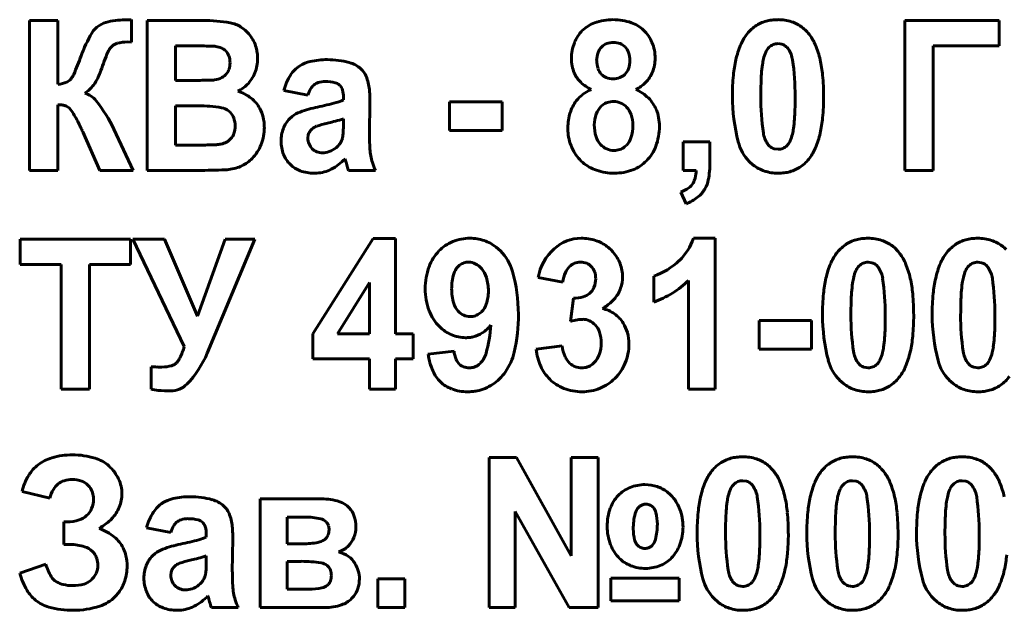
# Model space of a CAD drawing. Units: millimetres. Extents: x -8637 to 29008, y -4161 to 2188.
# Drawn here: x 28204 to 28226, y 2005 to 2018 of the extents above; entities that cross this region are included whole.
import ezdxf

# ---------------------------------------------------------------- set-up
doc = ezdxf.new("R2010")
doc.units = ezdxf.units.MM
doc.linetypes.add('K5LT_BASIC', pattern=[0])

msp = doc.modelspace()

# ---------------------------------------------------------------- linework, layer by layer
at = {"color": 150, "linetype": 'K5LT_BASIC', "lineweight": 60, "true_color": 0x0080ff}
for p, q in [((28204.656, 2018.172), (28204.013, 2018.172)), ((28204.013, 2018.172), (28204.013, 2014.777)), ((28204.656, 2016.727), (28204.656, 2018.172)), ((28206.226, 2018.187), (28206.224, 2018.187)), ((28206.229, 2018.187), (28206.226, 2018.187)), ((28206.233, 2018.187), (28206.229, 2018.187)), ((28206.239, 2018.187), (28206.233, 2018.187)), ((28206.246, 2018.187), (28206.239, 2018.187)), ((28206.256, 2018.188), (28206.246, 2018.187)), ((28206.268, 2018.188), (28206.256, 2018.188)), ((28206.283, 2018.188), (28206.268, 2018.188)), ((28206.302, 2018.189), (28206.283, 2018.188)), ((28206.315, 2018.189), (28206.302, 2018.189)), ((28206.317, 2018.19), (28206.315, 2018.189)), ((28206.317, 2017.684), (28206.317, 2018.19)), ((28206.672, 2018.172), (28206.672, 2014.777)), ((28207.94, 2018.172), (28206.672, 2018.172)), ((28225.949, 2018.172), (28223.814, 2018.172)), ((28223.814, 2018.172), (28223.814, 2014.777)), ((28225.949, 2017.596), (28225.949, 2018.172)), ((28206.227, 2017.687), (28206.317, 2017.684)), ((28205.849, 2017.559), (28205.881, 2017.592)), ((28207.315, 2017.596), (28207.315, 2016.816)), ((28207.681, 2017.596), (28207.315, 2017.596)), ((28220.741, 2017.564), (28220.72, 2017.541)), ((28221.03, 2017.636), (28220.945, 2017.649)), ((28224.457, 2017.596), (28225.949, 2017.596)), ((28224.457, 2014.777), (28224.457, 2017.596)), ((28204.948, 2016.847), (28204.945, 2016.843)), ((28207.315, 2016.816), (28207.733, 2016.816)), ((28209.765, 2016.585), (28210.309, 2016.479)), ((28211.026, 2016.71), (28211.046, 2016.689)), ((28211.113, 2016.438), (28211.113, 2016.372)), ((28211.703, 2015.583), (28211.712, 2016.341)), ((28214.702, 2016.328), (28213.514, 2016.328)), ((28213.514, 2016.328), (28213.514, 2015.681)), ((28214.702, 2015.681), (28214.702, 2016.328)), ((28204.656, 2014.777), (28204.656, 2016.266)), ((28207.83, 2016.239), (28207.315, 2016.239)), ((28207.315, 2016.239), (28207.315, 2015.353)), ((28208.553, 2016.093), (28208.517, 2016.125)), ((28216.981, 2016.262), (28216.946, 2016.232)), ((28205.103, 2015.887), (28205.112, 2015.869)), ((28209.954, 2015.998), (28209.894, 2015.945)), ((28211.113, 2015.818), (28211.113, 2015.947)), ((28205.112, 2015.869), (28205.128, 2015.837)), ((28205.128, 2015.837), (28205.141, 2015.811)), ((28205.141, 2015.811), (28205.151, 2015.791)), ((28205.151, 2015.791), (28205.158, 2015.775)), ((28205.158, 2015.775), (28205.165, 2015.763)), ((28205.165, 2015.763), (28205.169, 2015.754)), ((28205.169, 2015.754), (28205.173, 2015.746)), ((28205.173, 2015.746), (28205.176, 2015.741)), ((28205.176, 2015.741), (28205.178, 2015.737)), ((28205.178, 2015.737), (28205.18, 2015.733)), ((28205.18, 2015.733), (28205.181, 2015.731)), ((28205.181, 2015.731), (28205.182, 2015.729)), ((28205.182, 2015.729), (28205.183, 2015.727)), ((28205.183, 2015.727), (28205.184, 2015.727)), ((28205.184, 2015.727), (28205.186, 2015.723)), ((28205.186, 2015.723), (28205.192, 2015.711)), ((28205.192, 2015.711), (28205.199, 2015.697)), ((28205.199, 2015.697), (28205.205, 2015.685)), ((28205.205, 2015.685), (28205.21, 2015.677)), ((28205.21, 2015.677), (28205.214, 2015.67)), ((28205.214, 2015.67), (28205.216, 2015.664)), ((28205.216, 2015.664), (28205.218, 2015.66)), ((28205.218, 2015.66), (28205.22, 2015.657)), ((28205.22, 2015.657), (28205.221, 2015.655)), ((28205.221, 2015.655), (28205.602, 2014.777)), ((28206.353, 2014.777), (28205.921, 2015.709)), ((28210.848, 2015.872), (28210.751, 2015.848)), ((28213.514, 2015.681), (28214.702, 2015.681)), ((28210.319, 2015.582), (28210.309, 2015.509)), ((28207.315, 2015.353), (28207.905, 2015.353)), ((28217.474, 2015.309), (28217.513, 2015.345)), ((28218.797, 2015.424), (28218.797, 2014.777)), ((28219.404, 2015.424), (28218.797, 2015.424)), ((28219.404, 2014.961), (28219.404, 2015.424)), ((28220.858, 2015.268), (28220.945, 2015.256)), ((28221.149, 2015.34), (28221.169, 2015.363)), ((28211.151, 2015.043), (28211.151, 2015.042)), ((28211.151, 2015.042), (28211.152, 2015.039)), ((28211.152, 2015.039), (28211.153, 2015.035)), ((28211.153, 2015.035), (28211.155, 2015.029)), ((28211.155, 2015.029), (28211.157, 2015.021)), ((28211.157, 2015.021), (28211.16, 2015.01)), ((28211.16, 2015.01), (28211.164, 2014.996)), ((28211.164, 2014.996), (28211.169, 2014.978)), ((28204.013, 2014.777), (28204.656, 2014.777)), ((28205.602, 2014.777), (28206.353, 2014.777)), ((28206.672, 2014.777), (28207.75, 2014.777)), ((28211.169, 2014.978), (28211.172, 2014.967)), ((28211.229, 2014.777), (28211.837, 2014.777)), ((28218.797, 2014.777), (28219.092, 2014.777)), ((28220.296, 2014.981), (28220.386, 2014.9)), ((28223.814, 2014.777), (28224.457, 2014.777)), ((28210.452, 2014.715), (28210.512, 2014.717)), ((28218.744, 2014.289), (28218.864, 2014.024)), ((28203.799, 2013.226), (28203.799, 2012.65)), ((28206.299, 2013.226), (28203.799, 2013.226)), ((28206.299, 2012.65), (28206.299, 2013.226)), ((28207.068, 2013.226), (28206.346, 2013.226)), ((28206.346, 2013.226), (28207.513, 2010.791)), ((28207.809, 2011.477), (28207.068, 2013.226)), ((28208.439, 2013.226), (28207.809, 2011.477)), ((28208.032, 2010.644), (28209.106, 2013.226)), ((28209.106, 2013.226), (28208.439, 2013.226)), ((28211.784, 2013.235), (28210.419, 2011.079)), ((28212.295, 2013.235), (28211.784, 2013.235)), ((28212.295, 2011.081), (28212.295, 2013.235)), ((28219.526, 2013.244), (28219.033, 2013.244)), ((28219.526, 2009.831), (28219.526, 2013.244)), ((28214.665, 2012.957), (28214.567, 2013.045)), ((28203.799, 2012.65), (28204.727, 2012.65)), ((28204.727, 2012.65), (28204.727, 2009.831)), ((28205.37, 2012.65), (28206.299, 2012.65)), ((28205.37, 2009.831), (28205.37, 2012.65)), ((28213.742, 2012.632), (28213.706, 2012.601)), ((28222.779, 2012.618), (28222.759, 2012.596)), ((28223.068, 2012.69), (28222.983, 2012.703)), ((28225.261, 2012.618), (28225.24, 2012.596)), ((28225.55, 2012.69), (28225.465, 2012.703)), ((28215.517, 2012.352), (28216.08, 2012.251)), ((28218.133, 2012.384), (28218.133, 2011.799)), ((28211.706, 2012.242), (28210.982, 2011.081)), ((28211.706, 2011.081), (28211.706, 2012.242)), ((28218.919, 2012.287), (28218.919, 2009.831)), ((28216.316, 2011.887), (28216.249, 2011.36)), ((28214.202, 2011.546), (28214.241, 2011.58)), ((28220.516, 2011.382), (28220.516, 2010.735)), ((28221.704, 2011.382), (28220.516, 2011.382)), ((28221.704, 2010.735), (28221.704, 2011.382)), ((28210.419, 2011.079), (28210.419, 2010.514)), ((28210.982, 2011.081), (28211.706, 2011.081)), ((28212.688, 2011.081), (28212.295, 2011.081)), ((28212.688, 2010.514), (28212.688, 2011.081)), ((28216.062, 2010.806), (28215.472, 2010.73)), ((28213.616, 2010.691), (28213.026, 2010.621)), ((28220.516, 2010.735), (28221.704, 2010.735)), ((28206.761, 2010.337), (28206.761, 2009.826)), ((28207.341, 2010.428), (28207.334, 2010.42)), ((28210.419, 2010.514), (28211.706, 2010.514)), ((28211.706, 2010.514), (28211.706, 2009.831)), ((28212.295, 2010.514), (28212.688, 2010.514)), ((28212.295, 2009.831), (28212.295, 2010.514)), ((28214.215, 2010.42), (28214.176, 2010.385)), ((28216.788, 2010.428), (28216.746, 2010.391)), ((28222.897, 2010.323), (28222.983, 2010.31)), ((28223.187, 2010.394), (28223.208, 2010.417)), ((28225.379, 2010.323), (28225.465, 2010.31)), ((28225.669, 2010.394), (28225.69, 2010.417)), ((28222.334, 2010.035), (28222.424, 2009.954)), ((28224.816, 2010.035), (28224.906, 2009.954)), ((28204.727, 2009.831), (28205.37, 2009.831)), ((28211.706, 2009.831), (28212.295, 2009.831)), ((28218.919, 2009.831), (28219.526, 2009.831)), ((28215.026, 2008.28), (28214.41, 2008.28)), ((28214.41, 2008.28), (28214.41, 2004.885)), ((28216.268, 2006.053), (28215.026, 2008.28)), ((28216.268, 2008.28), (28216.268, 2006.053)), ((28216.875, 2008.28), (28216.268, 2008.28)), ((28216.875, 2004.885), (28216.875, 2008.28)), ((28205.332, 2007.659), (28205.371, 2007.615)), ((28219.943, 2007.673), (28219.922, 2007.65)), ((28220.232, 2007.744), (28220.147, 2007.757)), ((28222.425, 2007.673), (28222.404, 2007.65)), ((28222.714, 2007.744), (28222.629, 2007.757)), ((28224.906, 2007.673), (28224.886, 2007.65)), ((28225.195, 2007.744), (28225.11, 2007.757)), ((28203.843, 2007.509), (28204.468, 2007.358)), ((28218.516, 2007.434), (28218.436, 2007.505)), ((28209.233, 2007.349), (28209.233, 2004.885)), ((28210.573, 2007.349), (28209.233, 2007.349)), ((28211.246, 2007.139), (28211.195, 2007.186)), ((28215, 2007.062), (28216.223, 2004.885)), ((28215, 2004.885), (28215, 2007.062)), ((28217.816, 2007.177), (28217.793, 2007.156)), ((28204.79, 2006.826), (28204.79, 2006.312)), ((28204.862, 2006.826), (28204.79, 2006.826)), ((28207.924, 2006.818), (28207.943, 2006.797)), ((28209.841, 2006.933), (28209.841, 2006.33)), ((28210.24, 2006.933), (28209.841, 2006.933)), ((28210.74, 2006.806), (28210.721, 2006.827)), ((28206.662, 2006.693), (28207.207, 2006.587)), ((28208.011, 2006.546), (28208.011, 2006.481)), ((28204.79, 2006.312), (28204.934, 2006.312)), ((28208.6, 2005.691), (28208.609, 2006.449)), ((28209.841, 2006.33), (28210.24, 2006.33)), ((28205.435, 2006.155), (28205.472, 2006.113)), ((28206.851, 2006.107), (28206.792, 2006.054)), ((28218.075, 2006.269), (28218.097, 2006.289)), ((28204.379, 2005.869), (28203.79, 2005.665)), ((28207.746, 2005.98), (28207.648, 2005.957)), ((28208.011, 2005.927), (28208.011, 2006.055)), ((28210.16, 2005.931), (28209.841, 2005.931)), ((28209.841, 2005.931), (28209.841, 2005.302)), ((28207.216, 2005.69), (28207.207, 2005.617)), ((28210.769, 2005.814), (28210.746, 2005.835)), ((28210.75, 2005.389), (28210.772, 2005.409)), ((28212.5, 2005.532), (28211.893, 2005.532)), ((28211.893, 2005.532), (28211.893, 2004.885)), ((28212.5, 2004.885), (28212.5, 2005.532)), ((28217.161, 2005.55), (28217.161, 2005.036)), ((28218.706, 2005.55), (28217.161, 2005.55)), ((28218.706, 2005.036), (28218.706, 2005.55)), ((28220.351, 2005.448), (28220.371, 2005.471)), ((28222.833, 2005.448), (28222.853, 2005.471)), ((28225.314, 2005.448), (28225.335, 2005.471)), ((28205.949, 2005.133), (28206.029, 2005.224)), ((28209.841, 2005.302), (28210.332, 2005.302)), ((28220.061, 2005.377), (28220.147, 2005.364)), ((28222.542, 2005.377), (28222.629, 2005.364)), ((28225.024, 2005.377), (28225.11, 2005.364)), ((28208.049, 2005.151), (28208.049, 2005.15)), ((28208.049, 2005.15), (28208.05, 2005.147)), ((28208.05, 2005.147), (28208.051, 2005.143)), ((28208.051, 2005.143), (28208.053, 2005.137)), ((28208.053, 2005.137), (28208.055, 2005.129)), ((28208.055, 2005.129), (28208.058, 2005.119)), ((28208.058, 2005.119), (28208.062, 2005.105)), ((28208.062, 2005.105), (28208.067, 2005.086)), ((28208.067, 2005.086), (28208.07, 2005.076)), ((28211.299, 2005.087), (28211.352, 2005.146)), ((28217.161, 2005.036), (28218.706, 2005.036)), ((28219.498, 2005.089), (28219.588, 2005.009)), ((28221.98, 2005.089), (28222.07, 2005.009)), ((28224.461, 2005.089), (28224.552, 2005.009)), ((28207.35, 2004.823), (28207.41, 2004.825)), ((28208.127, 2004.885), (28208.734, 2004.885)), ((28209.233, 2004.885), (28210.691, 2004.885)), ((28211.893, 2004.885), (28212.5, 2004.885)), ((28214.41, 2004.885), (28215, 2004.885)), ((28216.223, 2004.885), (28216.875, 2004.885))]:
    msp.add_line(p, q, dxfattribs=at)
for centre, radius, start, end in [((28205.916, 2017.554), 0.601, 101.7481, 123.8763), ((28206.224, 2016.073), 2.115, 90, 101.7481), ((28207.94, 2014.624), 3.548, 80.095, 90), ((28208.437, 2017.472), 0.657, 56.9495, 80.095), ((28217.04, 2017.422), 0.737, 109.4577, 135.0936), ((28217.217, 2016.92), 1.27, 90, 109.4577), ((28217.217, 2016.926), 1.264, 71.0198, 90), ((28217.384, 2017.409), 0.753, 46.3503, 71.0198), ((28220.887, 2017.385), 0.799, 105.2372, 124.8395), ((28220.916, 2017.278), 0.91, 97.1895, 105.2372), ((28220.945, 2017.05), 1.139, 90, 97.1895), ((28220.945, 2017.171), 1.019, 72.3561, 90), ((28221.018, 2017.401), 0.777, 52.1355, 72.3561), ((28208.117, 2016.304), 3.125, 149.5966, 160.0502), ((28205.864, 2017.626), 0.513, 123.5998, 149.5966), ((28208.346, 2017.332), 0.823, 35.1936, 56.9495), ((28217.092, 2017.37), 0.811, 135.0936, 158.5427), ((28217.346, 2017.37), 0.807, 22.1749, 46.3503), ((28220.935, 2017.316), 0.883, 124.8395, 143.4739), ((28220.984, 2017.358), 0.832, 43.9492, 52.1355), ((28220.881, 2017.258), 0.976, 36.3904, 43.9492), ((28206.074, 2017.378), 0.288, 105.3108, 132.0086), ((28206.227, 2016.821), 0.865, 90, 105.3108), ((28208.335, 2017.324), 0.838, 13.6254, 35.1936), ((28217.237, 2017.313), 0.966, 158.5427, 180), ((28217.222, 2017.244), 0.432, 90, 110.7172), ((28217.222, 2017.269), 0.407, 68.3991, 90), ((28217.208, 2017.313), 0.957, 0, 22.1749), ((28221.097, 2017.197), 1.084, 143.5474, 157.2116), ((28220.816, 2017.206), 1.059, 22.7132, 36.5663), ((28210.776, 2015.326), 5.426, 156.873, 161.58), ((28206.145, 2017.304), 0.39, 139.2546, 156.873), ((28207.681, 1996.251), 21.345, 88.7919, 90), ((28208.111, 2016.634), 0.957, 83.0829, 88.7919), ((28208.164, 2017.108), 0.48, 65.7125, 82.5793), ((28208.242, 2017.28), 0.292, 44.0441, 65.7125), ((28208.232, 2017.27), 0.305, 19.4926, 44.0441), ((28208.344, 2017.326), 0.827, 6.5618, 13.6254), ((28217.364, 2017.267), 0.522, 159.6672, 180), ((28217.204, 2017.326), 0.351, 134.8063, 159.6672), ((28217.182, 2017.348), 0.32, 110.7172, 134.8063), ((28217.253, 2017.348), 0.322, 44.0724, 68.3991), ((28217.234, 2017.33), 0.348, 19.7272, 44.0724), ((28217.065, 2017.269), 0.527, 0, 19.7272), ((28221.932, 2016.847), 1.989, 157.2116, 167.2886), ((28221.549, 2017.079), 0.958, 156.838, 166.48), ((28221.007, 2017.311), 0.368, 141.2582, 156.838), ((28220.948, 2017.355), 0.294, 112.5139, 134.7201), ((28220.945, 2017.362), 0.286, 90, 112.5139), ((28220.946, 2017.367), 0.282, 53.3966, 72.6618), ((28220.945, 2017.366), 0.283, 34.1788, 53.3966), ((28220.696, 2017.197), 0.584, 8.1642, 34.1788), ((28219.961, 2016.848), 1.986, 12.6081, 22.7132), ((28198.746, 2019.729), 6.853, 336.0865, 339.8728), ((28208.066, 2017.211), 0.482, 0, 19.4926), ((28208.08, 2017.211), 0.468, 342.5925, 0), ((28208.298, 2017.311), 0.875, 338.1394, 0), ((28208.214, 2017.311), 0.959, 0, 6.5618), ((28210.525, 2016.514), 0.746, 102.7579, 122.4868), ((28210.752, 2015.513), 1.773, 90, 102.7579), ((28210.752, 2015.402), 1.883, 74.7853, 90), ((28211.075, 2016.588), 0.654, 48.8184, 74.7853), ((28217.138, 2017.313), 0.867, 180, 191.4282), ((28217.425, 2017.267), 0.582, 180, 198.5846), ((28217.022, 2017.269), 0.571, 340.4114, 0), ((28217.325, 2017.313), 0.839, 338.5591, 0), ((28222.687, 2016.676), 2.763, 167.2886, 174.6067), ((28221.83, 2017.006), 1.248, 166.2409, 172.2057), ((28215.496, 2016.451), 5.837, 0, 8.1642), ((28219.183, 2016.674), 2.783, 5.3313, 12.6081), ((28204.444, 2017.434), 1.247, 324.5433, 341.6397), ((28208.221, 2017.167), 0.32, 321.489, 342.5925), ((28210.487, 2016.574), 0.675, 122.4868, 147.1713), ((28211.202, 2016.734), 0.46, 22.558, 48.8184), ((28217.056, 2017.297), 0.784, 191.4282, 203.4481), ((28217.189, 2017.187), 0.333, 198.5846, 223.2265), ((28217.242, 2017.191), 0.337, 314.8366, 340.4114), ((28217.443, 2017.267), 0.712, 315.254, 338.5591), ((28223.922, 2016.72), 3.36, 172.2057, 175.8401), ((28204.576, 2017.47), 0.748, 276.1547, 291.8417), ((28204.77, 2016.987), 0.227, 291.8417, 320.5376), ((28204.558, 2017.151), 0.494, 321.9579, 336.0865), ((28207.733, 2031.837), 15.021, 270, 271.4213), ((28208.083, 2017.715), 0.896, 271.4213, 277.2447), ((28208.133, 2017.323), 0.5, 277.2269, 297.1487), ((28208.208, 2017.178), 0.336, 297.1487, 321.489), ((28208.366, 2017.284), 0.802, 315.2901, 338.1394), ((28210.941, 2016.281), 1.215, 147.1713, 165.5145), ((28210.62, 2016.506), 0.27, 106.8008, 131.1901), ((28210.705, 2016.224), 0.565, 90, 106.8008), ((28210.705, 2015.853), 0.936, 76.1181, 90), ((28210.686, 2016.52), 1.019, 4.9955, 22.558), ((28216.95, 2017.251), 0.669, 203.4481, 225.663), ((28217.061, 2017.364), 0.827, 225.663, 245.6171), ((28217.18, 2017.179), 0.321, 223.2265, 248.1659), ((28217.215, 2017.268), 0.417, 248.1659, 270), ((28217.215, 2017.277), 0.426, 270, 290.8294), ((28217.252, 2017.18), 0.322, 290.8294, 314.8366), ((28217.439, 2017.271), 0.718, 304.8037, 315.254), ((28224.998, 2016.458), 5.085, 174.6067, 180), ((28225.594, 2016.598), 5.036, 175.8401, 178.2685), ((28216.795, 2016.451), 5.181, 0, 5.3313), ((28204.919, 2017.096), 0.664, 301.044, 324.5433), ((28208.379, 2017.282), 0.791, 295.8815, 305.438), ((28208.447, 2015.677), 0.936, 51.8338, 72.7565), ((28208.406, 2017.244), 0.745, 305.438, 315.2901), ((28211.057, 2016.238), 0.785, 150.1555, 162.1593), ((28210.65, 2016.472), 0.316, 131.1901, 150.1555), ((28210.877, 2016.547), 0.221, 47.3034, 76.1181), ((28210.859, 2016.536), 0.241, 15.0771, 39.3463), ((28210.494, 2016.438), 0.619, 0, 15.0771), ((28209.313, 2016.4), 2.398, 2.1887, 4.9955), ((28217.144, 2015.682), 1.022, 114.5536, 127.5034), ((28217.373, 2017.366), 0.834, 295.1064, 304.8037), ((28217.355, 2015.754), 0.934, 45.2446, 66.5676), ((28230.46, 2016.451), 9.904, 178.2685, 180), ((28205.107, 2016.018), 0.532, 38.8999, 73.1441), ((28203.107, 2014.404), 3.102, 24.8968, 38.8999), ((28208.557, 2015.816), 0.758, 28.5658, 51.8338), ((28210.654, 2017.38), 1.107, 285.287, 294.48), ((28207.769, 2016.341), 3.943, 0, 2.1887), ((28217.064, 2015.826), 0.861, 142.451, 162.478), ((28216.99, 2015.883), 0.768, 127.5034, 142.451), ((28217.225, 2015.857), 0.48, 90, 106.9751), ((28217.225, 2015.923), 0.414, 66.9148, 90), ((28217.441, 2015.84), 0.813, 22.3634, 45.2446), ((28224.037, 2016.458), 4.124, 180, 194.5221), ((28226.407, 2016.451), 5.851, 180, 188.1389), ((28211.436, 2016.451), 9.897, 358.2668, 0), ((28216.844, 2016.451), 5.132, 354.6296, 0), ((28204.646, 2015.556), 0.71, 79.9049, 89.1753), ((28204.711, 2015.922), 0.338, 66.4564, 79.9049), ((28204.758, 2016.031), 0.22, 36.6845, 66.4564), ((28203.499, 2015.092), 1.791, 26.3564, 36.6845), ((28207.83, 2013.016), 3.224, 80.5751, 90), ((28208.301, 2015.854), 0.347, 51.5589, 80.5751), ((28208.527, 2015.8), 0.792, 13.512, 28.5658), ((28210.367, 2015.469), 0.672, 110.4185, 127.9882), ((28211.081, 2013.552), 2.717, 101.7054, 110.4185), ((28209.244, 2022.541), 6.457, 281.484, 285.287), ((28217.3, 2015.881), 0.498, 135.2284, 159.6132), ((28217.181, 2016.002), 0.329, 106.9751, 127.5283), ((28217.23, 2015.935), 0.401, 43.4528, 66.9148), ((28217.183, 2015.891), 0.465, 19.1897, 43.4528), ((28217.378, 2015.814), 0.881, 10.5809, 22.3634), ((28216.327, 2016.303), 5.004, 355.8293, 358.2668), ((28208.293, 2015.842), 0.361, 19.9737, 44.0415), ((28208.142, 2015.787), 0.521, 0, 19.9737), ((28208.342, 2015.755), 0.982, 0, 13.512), ((28210.342, 2015.505), 0.628, 135.507, 159.1819), ((28209.684, 2020.616), 4.885, 283.7844, 285.8889), ((28210.636, 2017.271), 1.407, 285.8889, 289.8108), ((28217.313, 2015.748), 1.122, 162.478, 180), ((28217.498, 2015.808), 0.709, 159.6132, 180), ((28216.924, 2015.801), 0.74, 0, 19.1897), ((28217.171, 2015.776), 1.091, 0, 10.5809), ((28218.002, 2016.181), 3.325, 352.1663, 355.8293), ((28219.186, 2016.231), 2.78, 347.3303, 354.6296), ((28208.121, 2015.787), 0.543, 341.6293, 0), ((28208.242, 2015.755), 1.083, 338.7719, 0), ((28210.511, 2015.441), 0.809, 159.1819, 180), ((28210.562, 2015.518), 0.252, 145.0451, 165.2562), ((28210.629, 2015.471), 0.333, 127.4847, 145.0451), ((28210.612, 2015.478), 0.318, 109.128, 125.8338), ((28211.285, 2013.538), 2.371, 103.0273, 109.128), ((28209.324, 2015.756), 1.788, 355.7606, 358.2844), ((28207.243, 2015.818), 3.87, 358.2844, 0), ((28217.643, 2015.748), 1.452, 180, 182.338), ((28217.509, 2015.742), 1.319, 182.338, 184.7915), ((28217.674, 2015.808), 0.886, 180, 197.6527), ((28216.753, 2015.801), 0.911, 341.737, 0), ((28216.979, 2015.776), 1.283, 339.4406, 0), ((28220.087, 2015.894), 1.22, 346.1166, 352.1663), ((28208.285, 2015.751), 0.379, 298.9894, 318.2278), ((28208.317, 2015.722), 0.336, 318.2278, 341.6293), ((28210.512, 2015.441), 0.81, 180, 201.7605), ((28210.649, 2015.509), 0.34, 180, 202.4673), ((28210.714, 2015.605), 0.389, 326.3512, 344.9721), ((28210.775, 2015.593), 0.328, 344.2341, 351.704), ((28210, 2015.706), 1.11, 351.704, 355.7606), ((28217.156, 2015.583), 5.453, 180, 183.3905), ((28217.258, 2015.721), 1.066, 184.7915, 206.2877), ((28217.28, 2015.682), 0.471, 197.6527, 221.9354), ((28217.204, 2015.652), 0.437, 315.2334, 341.737), ((28221.19, 2015.705), 0.581, 188.1389, 214.1646), ((28220.882, 2015.593), 0.368, 321.2582, 336.838), ((28220.34, 2015.825), 0.958, 336.838, 346.48), ((28219.951, 2016.059), 1.996, 337.2547, 347.3303), ((28207.905, 2022.747), 7.394, 270, 272.6653), ((28208.223, 2015.917), 0.556, 272.6653, 282.392), ((28208.263, 2015.79), 0.424, 280.8075, 298.9894), ((28208.366, 2015.707), 0.949, 316.0772, 338.7719), ((28210.652, 2015.51), 0.342, 202.4673, 224.8525), ((28210.623, 2015.481), 0.302, 224.8525, 248.2507), ((28210.588, 2015.749), 0.583, 290.4706, 308.1078), ((28210.672, 2015.633), 0.44, 308.8513, 326.3512), ((28212.978, 2015.336), 1.268, 183.3905, 190.4249), ((28217.12, 2015.653), 0.913, 206.2877, 229.5388), ((28217.243, 2015.649), 0.422, 221.9354, 245.651), ((28217.234, 2015.629), 0.4, 245.651, 270), ((28217.234, 2015.64), 0.411, 270, 288.4746), ((28217.248, 2015.598), 0.367, 288.4746, 308.0373), ((28217.299, 2015.656), 0.942, 315.3991, 339.4406), ((28220.996, 2015.67), 0.983, 194.5221, 224.5307), ((28220.94, 2015.535), 0.279, 214.1646, 233.4707), ((28220.943, 2015.539), 0.284, 233.4707, 252.5978), ((28220.945, 2015.542), 0.286, 270, 292.5139), ((28220.942, 2015.549), 0.294, 292.5139, 314.7201), ((28220.795, 2015.705), 1.081, 323.5474, 337.2547), ((28208.498, 2015.58), 0.767, 295.1634, 316.0772), ((28210.383, 2015.389), 0.671, 201.7605, 225.7041), ((28210.64, 2015.525), 0.349, 248.2507, 270), ((28210.64, 2015.61), 0.434, 270, 290.4706), ((28210.321, 2015.817), 1.135, 297.0479, 316.9941), ((28212.918, 2015.325), 1.207, 190.4249, 197.8018), ((28217.347, 2015.608), 0.874, 291.067, 315.3991), ((28220.954, 2015.589), 0.883, 304.8395, 323.4739), ((28207.545, 2042.138), 27.362, 270.4284, 271.7077), ((28208.304, 2016.682), 1.895, 271.7077, 276.5704), ((28208.407, 2015.774), 0.981, 276.6959, 295.1634), ((28210.346, 2015.352), 0.618, 225.7041, 250.1304), ((28210.452, 2015.645), 0.93, 250.1304, 270), ((28210.458, 2015.548), 0.833, 273.7265, 297.0479), ((28215.499, 2016.135), 4.482, 195.1027, 196.7727), ((28212.377, 2015.194), 1.221, 196.7727, 199.9726), ((28213.507, 2015.514), 1.826, 197.8018, 203.7985), ((28217.145, 2015.683), 0.952, 229.553, 251.1932), ((28217.244, 2015.971), 1.257, 251.1932, 270), ((28217.244, 2015.877), 1.162, 270, 291.067), ((28218.273, 2014.795), 0.819, 346.6659, 358.7381), ((28217.229, 2014.961), 2.176, 349.4302, 0), ((28220.901, 2015.556), 0.834, 231.8323, 251.6529), ((28220.945, 2015.687), 0.972, 251.6529, 270), ((28221.002, 2015.52), 0.799, 285.2372, 304.8395), ((28218.663, 2014.703), 0.418, 329.7434, 346.6659), ((28218.77, 2014.674), 0.608, 329.368, 349.4302), ((28220.945, 2015.854), 1.139, 270, 277.1895), ((28220.973, 2015.626), 0.91, 277.1895, 285.2372), ((28218.509, 2014.965), 0.715, 289.1591, 305.7988), ((28218.724, 2014.667), 0.348, 305.7988, 329.7434), ((28218.691, 2014.72), 0.7, 308.4025, 329.368), ((28218.52, 2014.935), 0.975, 290.6633, 308.4025), ((28213.976, 2012.217), 1.027, 90, 112.3207), ((28213.976, 2012.238), 1.005, 71.4214, 90), ((28216.491, 2012.34), 0.903, 90, 132.4617), ((28216.491, 2012.151), 1.093, 72.5101, 90), ((28217.854, 2013.638), 1.243, 313.6926, 341.5117), ((28222.925, 2012.439), 0.799, 105.2372, 124.8395), ((28222.954, 2012.332), 0.91, 97.1895, 105.2372), ((28222.983, 2012.104), 1.139, 90, 97.1895), ((28222.983, 2012.225), 1.019, 72.3561, 90), ((28225.407, 2012.439), 0.799, 105.2372, 124.8395), ((28225.436, 2012.332), 0.91, 97.1895, 105.2372), ((28225.465, 2012.104), 1.139, 90, 97.1895), ((28225.465, 2012.225), 1.019, 72.3561, 90), ((28213.936, 2012.313), 0.923, 112.3207, 135.8833), ((28214.008, 2012.333), 0.905, 51.8311, 71.4214), ((28216.68, 2012.134), 1.183, 132.4617, 169.353), ((28216.57, 2012.401), 0.83, 52.4167, 72.5101), ((28216.54, 2012.362), 0.879, 46.7151, 52.4167), ((28216.482, 2012.301), 0.964, 41.2706, 46.7151), ((28222.974, 2012.37), 0.883, 124.8395, 143.4739), ((28223.056, 2012.455), 0.777, 52.1355, 72.3561), ((28223.023, 2012.412), 0.832, 43.9492, 52.1355), ((28222.919, 2012.312), 0.976, 36.3904, 43.9492), ((28225.455, 2012.37), 0.883, 124.8395, 143.4739), ((28225.538, 2012.455), 0.777, 52.1355, 72.3561), ((28225.504, 2012.412), 0.832, 43.9492, 52.1355), ((28213.992, 2012.259), 1, 135.8833, 160.0707), ((28213.891, 2012.193), 1.088, 15.8714, 44.6325), ((28216.461, 2012.278), 0.994, 31.8884, 41.4501), ((28216.609, 2012.371), 0.82, 21.3573, 31.8884), ((28223.136, 2012.251), 1.084, 143.5474, 157.2116), ((28222.854, 2012.26), 1.059, 22.7132, 36.5663), ((28225.618, 2012.251), 1.084, 143.5474, 157.2116), ((28214.43, 2012.101), 1.466, 160.0707, 180), ((28213.982, 2012.328), 0.388, 135.2806, 163.9064), ((28213.942, 2012.378), 0.324, 108.7323, 128.155), ((28213.95, 2012.355), 0.348, 90, 108.7323), ((28213.95, 2012.381), 0.322, 62.7769, 90), ((28213.88, 2012.246), 0.474, 40.3931, 62.7769), ((28213.83, 2012.203), 0.54, 16.7039, 40.3931), ((28216.503, 2012.314), 0.398, 134.8839, 157.7139), ((28216.481, 2012.336), 0.368, 112.6381, 134.8839), ((28216.476, 2012.348), 0.355, 90, 112.6381), ((28216.476, 2012.319), 0.384, 68.4956, 90), ((28216.508, 2012.4), 0.297, 43.9771, 68.4956), ((28216.492, 2012.385), 0.319, 19.5689, 43.9771), ((28216.634, 2012.38), 0.793, 10.4775, 21.3573), ((28217.6, 2013.904), 1.61, 289.3114, 313.6926), ((28223.97, 2011.901), 1.989, 157.2116, 167.2886), ((28223.046, 2012.365), 0.368, 141.2582, 156.838), ((28222.986, 2012.409), 0.294, 112.5139, 134.7201), ((28222.983, 2012.417), 0.286, 90, 112.5139), ((28222.984, 2012.421), 0.282, 53.3966, 72.6618), ((28222.983, 2012.42), 0.283, 34.1788, 53.3966), ((28222.735, 2012.251), 0.584, 8.1642, 34.1788), ((28221.999, 2011.902), 1.986, 12.6081, 22.7132), ((28226.452, 2011.901), 1.989, 157.2116, 167.2886), ((28225.528, 2012.365), 0.368, 141.2582, 156.838), ((28225.468, 2012.409), 0.294, 112.5139, 134.7201), ((28225.465, 2012.417), 0.286, 90, 112.5139), ((28225.466, 2012.421), 0.282, 53.3966, 72.6618), ((28225.465, 2012.42), 0.283, 34.1788, 53.3966), ((28225.216, 2012.251), 0.584, 8.1642, 34.1788), ((28214.771, 2012.101), 1.209, 163.9064, 180), ((28213.314, 2012.048), 1.079, 0, 16.7039), ((28211.55, 2011.527), 3.521, 0, 15.8714), ((28216.861, 2012.168), 0.785, 157.7139, 173.9212), ((28216.32, 2012.327), 0.501, 337.1417, 0), ((28216.328, 2012.327), 0.493, 0, 19.5689), ((28216.649, 2012.369), 0.779, 340.9691, 0), ((28216.574, 2012.369), 0.855, 0, 10.4775), ((28224.725, 2011.73), 2.763, 167.2886, 174.6067), ((28223.869, 2012.06), 1.248, 166.2409, 172.2057), ((28223.588, 2012.133), 0.958, 156.838, 166.48), ((28217.534, 2011.505), 5.837, 0, 8.1642), ((28221.221, 2011.728), 2.783, 5.3313, 12.6081), ((28227.207, 2011.73), 2.763, 167.2886, 174.6067), ((28226.351, 2012.06), 1.248, 166.2409, 172.2057), ((28226.07, 2012.133), 0.958, 156.838, 166.48), ((28220.016, 2011.505), 5.837, 0, 8.1642), ((28214.377, 2012.101), 1.413, 180, 200.6521), ((28214.764, 2012.101), 1.202, 180, 196.0599), ((28216.431, 2012.28), 0.38, 310.8442, 337.1417), ((28216.693, 2012.354), 0.732, 321.3348, 340.9691), ((28217.472, 2013.747), 2.055, 301.8692, 314.7352), ((28225.961, 2011.774), 3.36, 172.2057, 175.8401), ((28228.443, 2011.774), 3.36, 172.2057, 175.8401), ((28213.437, 2012.048), 0.956, 341.9887, 0), ((28216.337, 2012.619), 0.731, 268.3868, 286.0414), ((28216.436, 2012.275), 0.373, 286.0414, 310.8442), ((28216.589, 2012.437), 0.866, 309.9059, 321.3348), ((28217.424, 2013.825), 2.146, 289.2796, 301.8692), ((28227.037, 2011.512), 5.085, 174.6067, 180), ((28227.633, 2011.652), 5.036, 175.8401, 178.2685), ((28218.833, 2011.505), 5.181, 0, 5.3313), ((28229.518, 2011.512), 5.085, 174.6067, 180), ((28230.115, 2011.652), 5.036, 175.8401, 178.2685), ((28214.027, 2011.888), 0.435, 196.0599, 222.9153), ((28213.933, 2011.887), 0.434, 315.1213, 341.9887), ((28216.329, 2012.748), 1.271, 300.4806, 309.9059), ((28216.802, 2010.908), 0.764, 54.7509, 77.0254), ((28232.499, 2011.505), 9.904, 178.2685, 180), ((28234.981, 2011.505), 9.904, 178.2685, 180), ((28213.995, 2011.957), 1.005, 200.6521, 225.1945), ((28213.992, 2011.855), 0.387, 222.9153, 246.0712), ((28213.982, 2011.833), 0.362, 246.0712, 270), ((28213.982, 2011.834), 0.363, 270, 288.8827), ((28213.986, 2011.823), 0.351, 288.8827, 308.0867), ((28211.132, 2011.527), 3.94, 347.3567, 0), ((28216.812, 2010.922), 0.747, 32.2171, 54.7509), ((28226.076, 2011.512), 4.124, 180, 194.5221), ((28228.446, 2011.505), 5.851, 180, 188.1389), ((28213.475, 2011.505), 9.897, 358.2668, 0), ((28218.883, 2011.505), 5.132, 354.6296, 0), ((28228.558, 2011.512), 4.124, 180, 194.5221), ((28230.927, 2011.505), 5.851, 180, 188.1389), ((28215.956, 2011.505), 9.897, 358.2668, 0), ((28213.916, 2011.877), 0.893, 225.1945, 246.9123), ((28213.79, 2011.803), 0.842, 303.6167, 321.2549), ((28211.259, 2011.473), 3.193, 344.8708, 356.4752), ((28216.653, 2010.024), 1.395, 99.9733, 106.8248), ((28216.526, 2010.749), 0.659, 90, 99.9733), ((28216.526, 2011.04), 0.369, 65.8145, 90), ((28216.51, 2011.004), 0.408, 42.8208, 65.8145), ((28216.477, 2010.974), 0.453, 18.618, 42.8208), ((28216.791, 2010.909), 0.772, 15.0117, 32.2171), ((28218.366, 2011.357), 5.004, 355.8293, 358.2668), ((28220.847, 2011.357), 5.004, 355.8293, 358.2668), ((28213.876, 2011.784), 0.791, 246.9123, 270), ((28213.876, 2011.78), 0.787, 270, 276.5281), ((28213.887, 2011.685), 0.693, 276.5281, 283.4887), ((28213.897, 2011.642), 0.648, 283.4887, 303.6167), ((28216.185, 2010.875), 0.761, 0, 18.618), ((28216.558, 2010.846), 1.013, 0, 15.0117), ((28220.04, 2011.235), 3.325, 352.1663, 355.8293), ((28221.225, 2011.285), 2.78, 347.3303, 354.6296), ((28222.522, 2011.235), 3.325, 352.1663, 355.8293), ((28205.666, 2011.359), 1.933, 334.674, 342.8975), ((28216.894, 2010.902), 0.837, 186.5661, 203.9611), ((28216.14, 2010.875), 0.806, 340.4961, 0), ((28216.453, 2010.846), 1.119, 337.775, 0), ((28222.126, 2010.948), 1.22, 346.1166, 352.1663), ((28224.608, 2010.948), 1.22, 346.1166, 352.1663), ((28207.048, 2010.705), 0.404, 316.6253, 334.674), ((28205.933, 2011.522), 2.276, 316.0266, 337.3082), ((28214.509, 2010.846), 1.499, 188.6333, 204.0888), ((28214.327, 2010.769), 0.716, 186.2794, 201.9773), ((28213.865, 2010.769), 0.494, 315.0972, 344.8708), ((28213.756, 2010.939), 1.25, 324.812, 347.3567), ((28216.707, 2010.86), 1.242, 186.0136, 204.4929), ((28216.534, 2010.742), 0.444, 203.9611, 227.9417), ((28216.448, 2010.766), 0.479, 315.1155, 340.4961), ((28223.229, 2010.759), 0.581, 188.1389, 214.1646), ((28222.379, 2010.879), 0.958, 336.838, 346.48), ((28221.989, 2011.113), 1.996, 337.2547, 347.3303), ((28225.711, 2010.759), 0.581, 188.1389, 214.1646), ((28224.86, 2010.879), 0.958, 336.838, 346.48), ((28207.067, 2014.834), 4.508, 266.1104, 267.8485), ((28207.008, 2013.27), 2.942, 267.8485, 270), ((28207.008, 2011.121), 0.793, 270, 285.9142), ((28207.156, 2010.603), 0.255, 285.9142, 314.1642), ((28213.95, 2010.617), 0.309, 201.9773, 225.9856), ((28213.931, 2010.598), 0.282, 225.9856, 249.5801), ((28213.964, 2010.685), 0.376, 249.5801, 270), ((28213.964, 2010.641), 0.331, 270, 289.4619), ((28213.956, 2010.663), 0.355, 289.4619, 308.2539), ((28216.473, 2010.753), 0.984, 204.4929, 225.2696), ((28216.503, 2010.707), 0.397, 227.9417, 249.092), ((28216.506, 2010.716), 0.406, 249.092, 270), ((28216.506, 2010.709), 0.399, 270, 288.7884), ((28216.512, 2010.691), 0.38, 288.7884, 308.0522), ((28216.491, 2010.831), 1.077, 315.1198, 337.775), ((28223.035, 2010.725), 0.983, 194.5221, 224.5307), ((28222.979, 2010.589), 0.279, 214.1646, 233.4707), ((28222.982, 2010.593), 0.284, 233.4707, 252.5978), ((28222.983, 2010.596), 0.286, 270, 292.5139), ((28222.98, 2010.603), 0.294, 292.5139, 314.7201), ((28222.921, 2010.648), 0.368, 321.2582, 336.838), ((28222.833, 2010.759), 1.081, 323.5474, 337.2547), ((28225.517, 2010.725), 0.983, 194.5221, 224.5307), ((28225.46, 2010.589), 0.279, 214.1646, 233.4707), ((28225.464, 2010.593), 0.284, 233.4707, 252.5978), ((28225.465, 2010.596), 0.286, 270, 292.5139), ((28225.462, 2010.603), 0.294, 292.5139, 314.7201), ((28225.402, 2010.648), 0.368, 321.2582, 336.838), ((28213.855, 2010.553), 0.783, 204.0888, 225.5314), ((28213.868, 2010.86), 1.114, 303.772, 324.812), ((28222.993, 2010.643), 0.883, 304.8395, 323.4739), ((28225.475, 2010.643), 0.883, 304.8395, 323.4739), ((28207.205, 2010.295), 0.508, 270, 316.0266), ((28213.812, 2010.51), 0.722, 225.5314, 249.7271), ((28213.951, 2010.735), 0.963, 281.1254, 303.772), ((28216.439, 2010.718), 0.936, 225.2696, 248.7242), ((28216.543, 2010.779), 1.003, 292.0912, 315.1198), ((28222.94, 2010.61), 0.834, 231.8323, 251.6529), ((28223.041, 2010.574), 0.799, 285.2372, 304.8395), ((28225.422, 2010.61), 0.834, 231.8323, 251.6529), ((28225.523, 2010.574), 0.799, 285.2372, 304.8395), ((28207.018, 2010.868), 1.073, 256.1588, 264.9187), ((28207.205, 2012.973), 3.186, 264.9187, 270), ((28213.917, 2010.793), 1.024, 249.7271, 270), ((28213.917, 2010.994), 1.225, 270, 275.3697), ((28213.931, 2010.836), 1.067, 275.3697, 281.1254), ((28216.511, 2010.904), 1.135, 248.7242, 270), ((28216.511, 2010.858), 1.089, 270, 292.0912), ((28222.983, 2010.741), 0.972, 251.6529, 270), ((28222.983, 2010.908), 1.139, 270, 277.1895), ((28223.012, 2010.68), 0.91, 277.1895, 285.2372), ((28225.465, 2010.741), 0.972, 251.6529, 270), ((28225.465, 2010.908), 1.139, 270, 277.1895), ((28225.494, 2010.68), 0.91, 277.1895, 285.2372), ((28204.982, 2006.672), 1.67, 90, 106.1192), ((28204.982, 2006.58), 1.762, 73.0705, 90), ((28204.745, 2007.427), 0.876, 127.8447, 149.1402), ((28204.775, 2007.388), 0.924, 106.1192, 127.8447), ((28205.252, 2007.466), 0.836, 48.3816, 73.0705), ((28205.194, 2007.402), 0.921, 25.1907, 48.3816), ((28220.137, 2007.424), 0.883, 124.8395, 143.4739), ((28220.089, 2007.493), 0.799, 105.2372, 124.8395), ((28220.118, 2007.386), 0.91, 97.1895, 105.2372), ((28220.147, 2007.158), 1.139, 90, 97.1895), ((28220.147, 2007.279), 1.019, 72.3561, 90), ((28220.22, 2007.509), 0.777, 52.1355, 72.3561), ((28220.186, 2007.466), 0.832, 43.9492, 52.1355), ((28222.619, 2007.424), 0.883, 124.8395, 143.4739), ((28222.571, 2007.493), 0.799, 105.2372, 124.8395), ((28222.6, 2007.386), 0.91, 97.1895, 105.2372), ((28222.629, 2007.158), 1.139, 90, 97.1895), ((28222.629, 2007.279), 1.019, 72.3561, 90), ((28222.702, 2007.509), 0.777, 52.1355, 72.3561), ((28222.668, 2007.466), 0.832, 43.9492, 52.1355), ((28225.101, 2007.424), 0.883, 124.8395, 143.4739), ((28225.053, 2007.493), 0.799, 105.2372, 124.8395), ((28225.082, 2007.386), 0.91, 97.1895, 105.2372), ((28225.11, 2007.158), 1.139, 90, 97.1895), ((28225.11, 2007.279), 1.019, 72.3561, 90), ((28225.184, 2007.509), 0.777, 52.1355, 72.3561), ((28225.15, 2007.466), 0.832, 43.9492, 52.1355), ((28205.121, 2007.202), 1.314, 149.1402, 166.4948), ((28220.299, 2007.305), 1.084, 143.5474, 157.2116), ((28220.083, 2007.366), 0.976, 36.3904, 43.9492), ((28220.018, 2007.314), 1.059, 22.7132, 36.5663), ((28222.781, 2007.305), 1.084, 143.5474, 157.2116), ((28222.565, 2007.366), 0.976, 36.3904, 43.9492), ((28222.5, 2007.314), 1.059, 22.7132, 36.5663), ((28225.263, 2007.305), 1.084, 143.5474, 157.2116), ((28225.047, 2007.366), 0.976, 36.3904, 43.9492), ((28224.981, 2007.314), 1.059, 22.7132, 36.5663), ((28204.938, 2007.334), 0.447, 128.7557, 149.7371), ((28204.919, 2007.357), 0.418, 107.5369, 128.7557), ((28204.977, 2007.175), 0.609, 90, 107.5369), ((28204.977, 2007.134), 0.649, 70.6543, 90), ((28205.069, 2007.395), 0.373, 45.0225, 70.6543), ((28205.32, 2007.461), 0.783, 0, 25.1907), ((28217.935, 2006.777), 0.891, 90, 112.2695), ((28217.935, 2006.781), 0.887, 71.9126, 90), ((28221.134, 2006.955), 1.989, 157.2116, 167.2886), ((28220.209, 2007.419), 0.368, 141.2582, 156.838), ((28220.15, 2007.463), 0.294, 112.5139, 134.7201), ((28220.147, 2007.471), 0.286, 90, 112.5139), ((28220.148, 2007.476), 0.282, 53.3966, 72.6618), ((28220.147, 2007.474), 0.283, 34.1788, 53.3966), ((28219.898, 2007.305), 0.584, 8.1642, 34.1788), ((28219.163, 2006.956), 1.986, 12.6081, 22.7132), ((28223.616, 2006.955), 1.989, 157.2116, 167.2886), ((28222.691, 2007.419), 0.368, 141.2582, 156.838), ((28222.632, 2007.463), 0.294, 112.5139, 134.7201), ((28222.629, 2007.471), 0.286, 90, 112.5139), ((28222.63, 2007.476), 0.282, 53.3966, 72.6618), ((28222.629, 2007.474), 0.283, 34.1788, 53.3966), ((28222.38, 2007.305), 0.584, 8.1642, 34.1788), ((28221.645, 2006.956), 1.986, 12.6081, 22.7132), ((28226.097, 2006.955), 1.989, 157.2116, 167.2886), ((28225.173, 2007.419), 0.368, 141.2582, 156.838), ((28225.113, 2007.463), 0.294, 112.5139, 134.7201), ((28225.11, 2007.471), 0.286, 90, 112.5139), ((28225.111, 2007.476), 0.282, 53.3966, 72.6618), ((28225.111, 2007.474), 0.283, 34.1788, 53.3966), ((28224.862, 2007.305), 0.584, 8.1642, 34.1788), ((28224.126, 2006.956), 1.986, 12.6081, 22.7132), ((28205.244, 2007.156), 0.801, 149.7371, 165.3677), ((28205.046, 2007.364), 0.411, 18.1318, 37.6759), ((28204.983, 2007.343), 0.477, 0, 18.1318), ((28205.306, 2007.461), 0.797, 337.7085, 0), ((28217.904, 2006.866), 0.799, 136.0046, 160.3566), ((28217.895, 2006.875), 0.786, 112.2695, 136.0046), ((28217.979, 2006.917), 0.744, 52.1459, 71.9126), ((28217.875, 2006.797), 0.904, 21.0431, 44.8448), ((28221.032, 2007.114), 1.248, 166.2409, 172.2057), ((28220.751, 2007.187), 0.958, 156.838, 166.48), ((28223.514, 2007.114), 1.248, 166.2409, 172.2057), ((28223.233, 2007.187), 0.958, 156.838, 166.48), ((28225.996, 2007.114), 1.248, 166.2409, 172.2057), ((28225.715, 2007.187), 0.958, 156.838, 166.48), ((28204.891, 2007.343), 0.569, 337.5732, 0), ((28207.385, 2006.682), 0.675, 122.4868, 147.1713), ((28207.423, 2006.623), 0.746, 102.7579, 122.4868), ((28207.65, 2005.621), 1.773, 90, 102.7579), ((28207.65, 2005.51), 1.883, 74.7853, 90), ((28207.972, 2006.697), 0.654, 48.8184, 74.7853), ((28208.1, 2006.842), 0.46, 22.558, 48.8184), ((28210.573, 2005.783), 1.566, 75.2459, 90), ((28210.819, 2006.715), 0.602, 51.347, 75.2459), ((28217.947, 2007.014), 0.209, 108.4002, 128.6676), ((28217.961, 2006.972), 0.253, 90, 108.4002), ((28217.961, 2006.998), 0.227, 66.0874, 90), ((28217.973, 2007.027), 0.195, 40.2865, 66.0874), ((28221.889, 2006.785), 2.763, 167.2886, 174.6067), ((28223.125, 2006.828), 3.36, 172.2057, 175.8401), ((28214.698, 2006.559), 5.837, 0, 8.1642), ((28218.385, 2006.782), 2.783, 5.3313, 12.6081), ((28224.371, 2006.785), 2.763, 167.2886, 174.6067), ((28225.606, 2006.828), 3.36, 172.2057, 175.8401), ((28217.18, 2006.559), 5.837, 0, 8.1642), ((28220.867, 2006.782), 2.783, 5.3313, 12.6081), ((28226.853, 2006.785), 2.763, 167.2886, 174.6067), ((28228.088, 2006.828), 3.36, 172.2057, 175.8401), ((28219.662, 2006.559), 5.837, 0, 8.1642), ((28204.997, 2007.304), 0.457, 287.5205, 312.2479), ((28205.003, 2007.297), 0.448, 312.2479, 337.5732), ((28205.266, 2007.478), 0.84, 316.0119, 337.7085), ((28207.838, 2006.39), 1.215, 147.1713, 165.5145), ((28207.584, 2006.628), 1.019, 4.9955, 22.558), ((28210.899, 2006.809), 0.479, 19.0633, 43.5772), ((28210.607, 2006.708), 0.788, 0, 19.0633), ((28218.302, 2006.724), 1.222, 160.3566, 180), ((28219.095, 2006.664), 1.425, 165.9256, 180), ((28218.027, 2006.932), 0.324, 136.1329, 165.9256), ((28217.9, 2006.965), 0.292, 13.5534, 40.2865), ((28217.095, 2006.771), 1.12, 0, 13.5534), ((28217.643, 2006.707), 1.153, 0, 21.0431), ((28224.2, 2006.566), 5.085, 174.6067, 180), ((28224.796, 2006.706), 5.036, 175.8401, 178.2685), ((28215.997, 2006.559), 5.181, 0, 5.3313), ((28226.682, 2006.566), 5.085, 174.6067, 180), ((28227.278, 2006.706), 5.036, 175.8401, 178.2685), ((28218.479, 2006.559), 5.181, 0, 5.3313), ((28229.164, 2006.566), 5.085, 174.6067, 180), ((28229.76, 2006.706), 5.036, 175.8401, 178.2685), ((28204.862, 2007.729), 0.903, 270, 287.5205), ((28204.83, 2007.996), 1.52, 299.7997, 307.1817), ((28205.106, 2007.632), 1.063, 307.1817, 316.0119), ((28207.548, 2006.58), 0.316, 131.1901, 150.1555), ((28207.517, 2006.615), 0.27, 106.8008, 131.1901), ((28207.603, 2006.333), 0.565, 90, 106.8008), ((28207.603, 2005.961), 0.936, 76.1181, 90), ((28207.774, 2006.656), 0.221, 47.3034, 76.1181), ((28207.757, 2006.645), 0.241, 15.0771, 39.3463), ((28210.24, 2005.261), 1.672, 77.6044, 90), ((28210.546, 2006.65), 0.249, 45.1227, 77.6044), ((28210.575, 2006.68), 0.207, 16.5468, 37.2983), ((28216.779, 2006.771), 1.436, 346.2198, 0), ((28229.662, 2006.559), 9.904, 178.2685, 180), ((28232.144, 2006.559), 9.904, 178.2685, 180), ((28234.626, 2006.559), 9.904, 178.2685, 180), ((28205.163, 2005.526), 1.227, 51.0863, 69.8724), ((28207.955, 2006.347), 0.785, 150.1555, 162.1593), ((28207.392, 2006.546), 0.619, 0, 15.0771), ((28206.211, 2006.508), 2.398, 2.1887, 4.9955), ((28204.667, 2006.449), 3.943, 0, 2.1887), ((28210.55, 2006.612), 0.231, 314.5161, 339.2907), ((28210.459, 2006.646), 0.329, 339.2907, 0), ((28210.463, 2006.646), 0.325, 0, 16.5468), ((28210.752, 2006.708), 0.643, 338.5636, 0), ((28218.242, 2006.724), 1.162, 180, 201.005), ((28218.674, 2006.664), 1.004, 180, 194.4653), ((28217.657, 2006.707), 1.139, 339.6423, 0), ((28223.239, 2006.566), 4.124, 180, 194.5221), ((28225.609, 2006.559), 5.851, 180, 188.1389), ((28210.638, 2006.559), 9.897, 358.2668, 0), ((28216.047, 2006.559), 5.132, 354.6296, 0), ((28225.721, 2006.566), 4.124, 180, 194.5221), ((28228.091, 2006.559), 5.851, 180, 188.1389), ((28213.12, 2006.559), 9.897, 358.2668, 0), ((28218.529, 2006.559), 5.132, 354.6296, 0), ((28228.203, 2006.566), 4.124, 180, 194.5221), ((28230.573, 2006.559), 5.851, 180, 188.1389), ((28215.602, 2006.559), 9.897, 358.2668, 0), ((28204.934, 2005.238), 1.074, 72.5575, 90), ((28205.469, 2005.905), 0.739, 26.8028, 51.0863), ((28207.978, 2003.661), 2.717, 101.7054, 110.4185), ((28206.142, 2012.649), 6.457, 281.484, 285.287), ((28207.552, 2007.488), 1.107, 285.287, 294.48), ((28210.24, 2007.725), 1.395, 270, 283.9392), ((28210.505, 2006.658), 0.295, 283.9392, 314.5161), ((28210.814, 2006.683), 0.576, 315.8913, 338.5636), ((28217.988, 2006.626), 0.889, 201.005, 225.0522), ((28217.975, 2006.484), 0.282, 194.4653, 221.9315), ((28217.875, 2006.502), 0.308, 316.1812, 346.2198), ((28217.898, 2006.618), 0.881, 316.4575, 339.6423), ((28205.123, 2005.84), 0.443, 45.2557, 72.5575), ((28205.165, 2005.875), 0.389, 17.8977, 37.8643), ((28205.435, 2005.888), 0.777, 12.3099, 26.8028), ((28207.265, 2005.577), 0.672, 110.4185, 127.9882), ((28210.855, 2006.637), 0.513, 286.8353, 301.4973), ((28210.826, 2005.471), 0.698, 54.9122, 75.2115), ((28210.845, 2006.654), 0.533, 301.4973, 315.8913), ((28217.916, 2006.431), 0.203, 221.9315, 247.3943), ((28217.937, 2006.48), 0.257, 247.3943, 270), ((28217.937, 2006.467), 0.244, 270, 288.3354), ((28217.951, 2006.424), 0.198, 288.3354, 308.681), ((28215.529, 2006.411), 5.004, 355.8293, 358.2668), ((28218.388, 2006.339), 2.78, 347.3303, 354.6296), ((28218.011, 2006.411), 5.004, 355.8293, 358.2668), ((28220.87, 2006.339), 2.78, 347.3303, 354.6296), ((28220.493, 2006.411), 5.004, 355.8293, 358.2668), ((28223.352, 2006.339), 2.78, 347.3303, 354.6296), ((28205.523, 2006.205), 1.192, 196.3421, 211.1859), ((28205.075, 2005.846), 0.483, 0, 17.8977), ((28205.144, 2005.825), 1.075, 0, 12.3099), ((28207.24, 2005.614), 0.628, 135.507, 159.1819), ((28207.51, 2005.586), 0.318, 109.128, 125.8338), ((28208.183, 2003.647), 2.371, 103.0273, 109.128), ((28206.582, 2010.724), 4.885, 283.7844, 285.8889), ((28207.534, 2007.379), 1.407, 285.8889, 289.8108), ((28204.141, 2005.927), 3.87, 358.2844, 0), ((28210.16, 2003.155), 2.777, 80.6997, 90), ((28210.559, 2005.591), 0.308, 52.5145, 80.6997), ((28210.918, 2005.602), 0.538, 31.7535, 54.9122), ((28210.806, 2005.533), 0.669, 15.9059, 31.7535), ((28217.864, 2006.502), 0.714, 225.0522, 249.2182), ((28218.003, 2006.518), 0.737, 292.2449, 316.4575), ((28217.204, 2006.289), 3.325, 352.1663, 355.8293), ((28219.686, 2006.289), 3.325, 352.1663, 355.8293), ((28222.168, 2006.289), 3.325, 352.1663, 355.8293), ((28205.505, 2006.173), 1.789, 196.5011, 210.141), ((28205.092, 2005.855), 0.468, 310.5903, 334.9992), ((28205.112, 2005.846), 0.446, 334.9992, 0), ((28205.103, 2005.825), 1.116, 342.4585, 0), ((28207.409, 2005.549), 0.809, 159.1819, 180), ((28207.46, 2005.626), 0.252, 145.0451, 165.2562), ((28207.527, 2005.58), 0.333, 127.4847, 145.0451), ((28207.672, 2005.701), 0.328, 344.2341, 351.704), ((28206.898, 2005.814), 1.11, 351.704, 355.7606), ((28206.222, 2005.864), 1.788, 355.7606, 358.2844), ((28214.054, 2005.691), 5.453, 180, 183.3905), ((28210.615, 2005.661), 0.218, 19.485, 44.7843), ((28210.476, 2005.612), 0.365, 0, 19.485), ((28210.811, 2005.534), 0.664, 0, 15.9059), ((28217.952, 2006.733), 0.962, 249.2182, 270), ((28217.952, 2006.643), 0.871, 270, 292.2449), ((28220.393, 2005.813), 0.581, 188.1389, 214.1646), ((28219.542, 2005.934), 0.958, 336.838, 346.48), ((28219.289, 2006.002), 1.22, 346.1166, 352.1663), ((28219.153, 2006.167), 1.996, 337.2547, 347.3303), ((28222.874, 2005.813), 0.581, 188.1389, 214.1646), ((28222.024, 2005.934), 0.958, 336.838, 346.48), ((28221.771, 2006.002), 1.22, 346.1166, 352.1663), ((28221.635, 2006.167), 1.996, 337.2547, 347.3303), ((28225.356, 2005.813), 0.581, 188.1389, 214.1646), ((28224.506, 2005.934), 0.958, 336.838, 346.48), ((28224.253, 2006.002), 1.22, 346.1166, 352.1663), ((28224.117, 2006.167), 1.996, 337.2547, 347.3303), ((28204.797, 2005.765), 0.344, 211.1859, 239.0147), ((28204.908, 2005.949), 0.558, 239.0147, 256.2901), ((28204.985, 2006.265), 0.883, 256.2901, 270), ((28204.985, 2006.326), 0.945, 270, 286.0074), ((28205.134, 2005.807), 0.404, 286.0074, 310.5903), ((28205.349, 2005.747), 0.858, 322.424, 342.4585), ((28207.41, 2005.549), 0.81, 180, 201.7605), ((28207.547, 2005.617), 0.34, 180, 202.4673), ((28207.549, 2005.618), 0.342, 202.4673, 224.8525), ((28207.57, 2005.741), 0.44, 308.8513, 326.3512), ((28207.612, 2005.713), 0.389, 326.3512, 344.9721), ((28210.621, 2005.557), 0.211, 315.7259, 341.1689), ((28210.459, 2005.612), 0.382, 341.1689, 0), ((28210.763, 2005.534), 0.712, 342.3257, 0), ((28220.199, 2005.779), 0.983, 194.5221, 224.5307), ((28220.142, 2005.643), 0.279, 214.1646, 233.4707), ((28220.145, 2005.648), 0.284, 233.4707, 252.5978), ((28220.144, 2005.658), 0.294, 292.5139, 314.7201), ((28220.084, 2005.702), 0.368, 321.2582, 336.838), ((28222.68, 2005.779), 0.983, 194.5221, 224.5307), ((28222.624, 2005.643), 0.279, 214.1646, 233.4707), ((28222.627, 2005.648), 0.284, 233.4707, 252.5978), ((28222.626, 2005.658), 0.294, 292.5139, 314.7201), ((28222.566, 2005.702), 0.368, 321.2582, 336.838), ((28225.162, 2005.779), 0.983, 194.5221, 224.5307), ((28225.106, 2005.643), 0.279, 214.1646, 233.4707), ((28225.109, 2005.648), 0.284, 233.4707, 252.5978), ((28225.107, 2005.658), 0.294, 292.5139, 314.7201), ((28225.048, 2005.702), 0.368, 321.2582, 336.838), ((28204.664, 2005.685), 0.816, 210.141, 230.3949), ((28207.28, 2005.497), 0.671, 201.7605, 225.7041), ((28207.521, 2005.589), 0.302, 224.8525, 248.2507), ((28207.538, 2005.633), 0.349, 248.2507, 270), ((28207.538, 2005.718), 0.434, 270, 290.4706), ((28207.486, 2005.857), 0.583, 290.4706, 308.1078), ((28209.876, 2005.444), 1.268, 183.3905, 190.4249), ((28209.816, 2005.433), 1.207, 190.4249, 197.8018), ((28210.332, 2006.737), 1.435, 270, 281.8354), ((28210.565, 2005.628), 0.302, 281.8354, 307.815), ((28210.909, 2005.488), 0.559, 322.3563, 342.3257), ((28220.147, 2005.65), 0.286, 270, 292.5139), ((28219.997, 2005.814), 1.081, 323.5474, 337.2547), ((28222.629, 2005.65), 0.286, 270, 292.5139), ((28222.479, 2005.814), 1.081, 323.5474, 337.2547), ((28225.11, 2005.65), 0.286, 270, 292.5139), ((28224.961, 2005.814), 1.081, 323.5474, 337.2547), ((28204.666, 2005.688), 0.82, 230.3949, 254.8255), ((28205.326, 2005.756), 0.882, 288.1066, 314.9784), ((28207.244, 2005.46), 0.618, 225.7041, 250.1304), ((28207.219, 2005.925), 1.135, 297.0479, 316.9941), ((28212.396, 2006.243), 4.482, 195.1027, 196.7727), ((28210.405, 2005.622), 1.826, 197.8018, 203.7985), ((28210.89, 2005.497), 0.579, 288.3182, 314.9463), ((28220.103, 2005.664), 0.834, 231.8323, 251.6529), ((28220.205, 2005.628), 0.799, 285.2372, 304.8395), ((28220.156, 2005.697), 0.883, 304.8395, 323.4739), ((28222.585, 2005.664), 0.834, 231.8323, 251.6529), ((28222.686, 2005.628), 0.799, 285.2372, 304.8395), ((28222.638, 2005.697), 0.883, 304.8395, 323.4739), ((28225.067, 2005.664), 0.834, 231.8323, 251.6529), ((28225.168, 2005.628), 0.799, 285.2372, 304.8395), ((28225.12, 2005.697), 0.883, 304.8395, 323.4739), ((28205.002, 2006.928), 2.105, 254.8255, 270), ((28205.002, 2006.746), 1.923, 270, 288.1066), ((28207.35, 2005.753), 0.93, 250.1304, 270), ((28207.356, 2005.657), 0.833, 273.7265, 297.0479), ((28209.274, 2005.302), 1.221, 196.7727, 199.9726), ((28210.691, 2006.098), 1.212, 270, 288.3182), ((28220.147, 2005.795), 0.972, 251.6529, 270), ((28220.147, 2005.963), 1.139, 270, 277.1895), ((28220.176, 2005.735), 0.91, 277.1895, 285.2372), ((28222.629, 2005.795), 0.972, 251.6529, 270), ((28222.629, 2005.963), 1.139, 270, 277.1895), ((28222.657, 2005.735), 0.91, 277.1895, 285.2372), ((28225.11, 2005.795), 0.972, 251.6529, 270), ((28225.11, 2005.963), 1.139, 270, 277.1895), ((28225.139, 2005.735), 0.91, 277.1895, 285.2372)]:
    msp.add_arc(centre, radius, start, end, dxfattribs=at)

doc.saveas('drawing.dxf')
